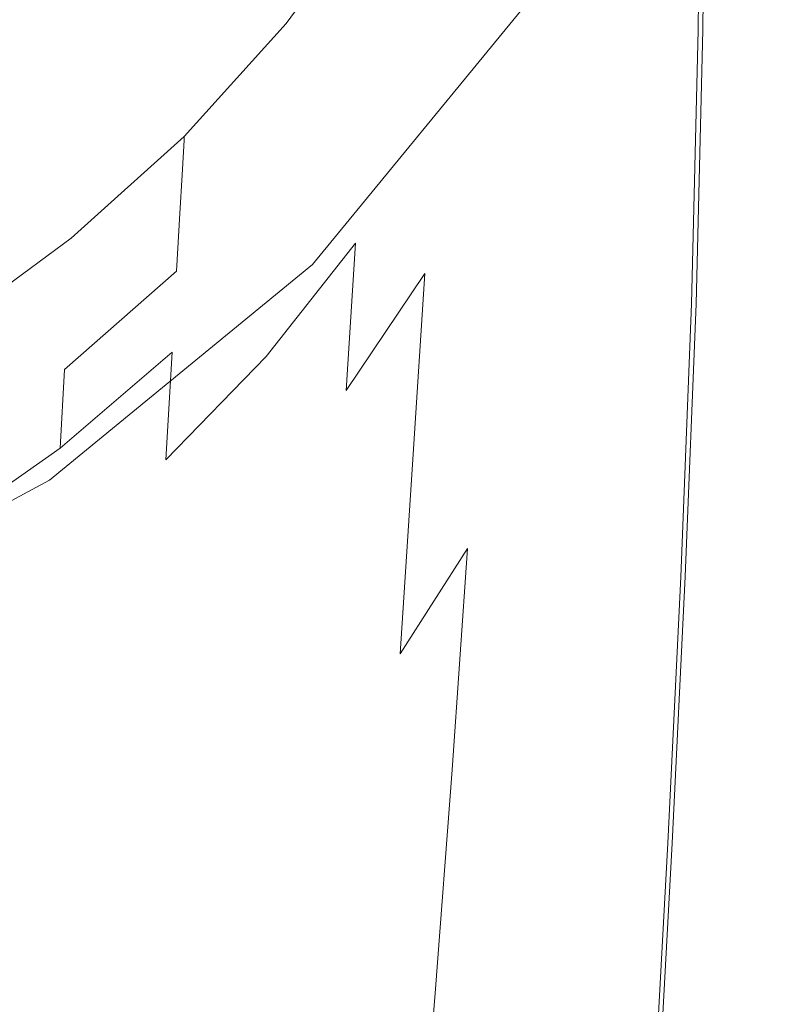
# Model space of a CAD drawing. Extents: x -175 to 325, y -195 to 25.
# Drawn here: x -137 to -125, y -28 to -14 of the extents above; entities that cross this region are included whole.
import ezdxf

# ---------------------------------------------------------------- set-up
doc = ezdxf.new("R2010")
doc.units = 0
doc.header["$LTSCALE"] = 500
doc.header["$MEASUREMENT"] = 0
doc.layers.add('FERRO_CHROM', color=7, linetype='Continuous')
doc.layers.add('FERRO_KOLOR', color=7, linetype='Continuous')

msp = doc.modelspace()

# ---------------------------------------------------------------- linework, layer by layer
at = {"layer": 'FERRO_CHROM', "lineweight": 0}
for points, invisible_edges in [([(-145.123, -24.52), (-154.877, 24.52), (-125.48, 4.877), (-145.123, -24.52)], 15), ([(-140.433, 23.097, 5), (-159.567, -23.097, 5), (-126.903, -9.567, 5), (-140.433, 23.097, 5)], 15), ([(-145.123, -24.52), (-125.48, 4.877), (-129.213, -13.889), (-145.123, -24.52)], 15), ([(-126.903, -9.567, 5), (-159.567, -23.097, 5), (-140.433, -23.097, 5), (-126.903, -9.567, 5)], 15), ([(-126.903, -9.567, 5), (-140.433, -23.097, 5), (-132.322, -17.678, 5), (-126.903, -9.567, 5)], 15), ([(-126.903, -9.567, 5), (-132.322, -17.678, 5), (-129.213, -13.889, 5), (-126.903, -9.567, 5)], 15), ([(-127.272, -14.328, 124.893), (-127.188, -10.475, 124.893), (-127.361, -10.543, 124.902), (-127.484, -14.364, 124.902)], 15), ([(-127.097, -14.322, 124.876), (-127.046, -10.458, 124.876), (-127.188, -10.475, 124.893), (-127.272, -14.328, 124.893)], 15), ([(-127.097, -14.322, 124.876), (-126.958, -14.314, 124.847), (-126.926, -10.443, 124.847), (-127.046, -10.458, 124.876)], 15), ([(-126.958, -14.314, 124.847), (-126.848, -14.307, 124.804), (-126.827, -10.431, 124.804), (-126.926, -10.443, 124.847)], 15), ([(-126.848, -14.307, 124.804), (-126.763, -14.3, 124.743), (-126.745, -10.42, 124.743), (-126.827, -10.431, 124.804)], 13), ([(-126.763, -14.3, 124.743), (-126.697, -14.294, 124.661), (-126.68, -10.412, 124.662), (-126.745, -10.42, 124.743)], 13), ([(-127.484, -14.364, 124.902), (-127.361, -10.543, 124.902), (-127.575, -10.711, 124.905), (-127.739, -14.459, 124.905)], 15), ([(-127.739, -14.459, 124.905), (-127.575, -10.711, 124.905), (-127.842, -11.086, 124.905), (-128.039, -14.643, 124.905)], 15), ([(-128.389, -14.945, 124.905), (-128.039, -14.643, 124.905), (-127.842, -11.086, 124.905), (-128.175, -11.778, 124.905)], 15), ([(-130.123, -13.181, 124.905), (-130.249, -11.616, 124.905), (-131.429, -13.282, 124.905), (-131.283, -14.733, 124.905)], 15), ([(-130.069, -14.925, 124.905), (-129.238, -13.724, 124.905), (-129.246, -11.684, 124.905), (-130.123, -13.181, 124.905)], 15), ([(-128.826, -15.357, 124.905), (-128.389, -14.945, 124.905), (-128.175, -11.778, 124.905), (-128.624, -12.69, 124.905)], 15), ([(-133.676, -12.032, 124.905), (-135.528, -13.429, 124.905), (-135.22, -14.234, 124.905), (-133.337, -12.819, 124.905)], 15), ([(-131.59, -12.136, 124.905), (-133.11, -13.736, 124.905), (-132.941, -14.857, 124.905), (-131.429, -13.282, 124.905)], 15), ([(-135.977, -12.671, 124.905), (-138.154, -13.809, 124.905), (-137.776, -14.596, 124.905), (-135.528, -13.429, 124.905)], 15), ([(-129.392, -15.869, 124.905), (-128.826, -15.357, 124.905), (-128.624, -12.69, 124.905), (-129.238, -13.724, 124.905)], 15), ([(-133.337, -12.819, 124.905), (-135.22, -14.234, 124.905), (-135.003, -15.16, 124.905), (-133.11, -13.736, 124.905)], 15), ([(-130.069, -14.925, 124.905), (-130.123, -13.181, 124.905), (-131.283, -14.733, 124.905), (-131.166, -16.337, 124.905)], 15), ([(-131.283, -14.733, 124.905), (-131.429, -13.282, 124.905), (-132.941, -14.857, 124.905), (-132.779, -16.258, 124.905)], 15), ([(-135.528, -13.429, 124.905), (-137.776, -14.596, 124.905), (-137.509, -15.421, 124.905), (-135.22, -14.234, 124.905)], 15), ([(-133.11, -13.736, 124.905), (-135.003, -15.16, 124.905), (-134.834, -16.282, 124.905), (-132.941, -14.857, 124.905)], 15), ([(-130.131, -16.668, 124.905), (-129.392, -15.869, 124.905), (-129.238, -13.724, 124.905), (-130.069, -14.925, 124.905)], 15), ([(-145.123, -24.52), (-129.213, -13.889), (-136.111, -20.787), (-145.123, -24.52)], 15), ([(-136.111, -20.787), (-129.213, -13.889), (-132.322, -17.678), (-136.111, -20.787)], 15), ([(-129.213, -13.889), (-129.213, -13.889, 5), (-132.322, -17.678, 5), (-132.322, -17.678)], 1), ([(-135.22, -14.234, 124.905), (-137.509, -15.421, 124.905), (-137.314, -16.363, 124.905), (-135.003, -15.16, 124.905)], 15), ([(-127.482, -18.248, 124.893), (-127.272, -14.328, 124.893), (-127.484, -14.364, 124.902), (-127.762, -18.239, 124.902)], 15), ([(-127.252, -18.252, 124.876), (-127.097, -14.322, 124.876), (-127.272, -14.328, 124.893), (-127.482, -18.248, 124.893)], 15), ([(-127.252, -18.252, 124.876), (-127.079, -18.252, 124.847), (-126.958, -14.314, 124.847), (-127.097, -14.322, 124.876)], 15), ([(-127.079, -18.252, 124.847), (-126.952, -18.249, 124.803), (-126.848, -14.307, 124.804), (-126.958, -14.314, 124.847)], 15), ([(-126.952, -18.249, 124.803), (-126.861, -18.246, 124.743), (-126.763, -14.3, 124.743), (-126.848, -14.307, 124.804)], 13), ([(-126.861, -18.246, 124.743), (-126.795, -18.242, 124.661), (-126.697, -14.294, 124.661), (-126.763, -14.3, 124.743)], 13), ([(-128.085, -18.222, 124.905), (-127.739, -14.459, 124.905), (-128.039, -14.643, 124.905), (-128.445, -18.194, 124.905)], 15), ([(-127.762, -18.239, 124.902), (-127.484, -14.364, 124.902), (-127.739, -14.459, 124.905), (-128.085, -18.222, 124.905)], 15), ([(-131.166, -16.337, 124.905), (-131.283, -14.733, 124.905), (-132.779, -16.258, 124.905), (-132.607, -17.826, 124.905)], 15), ([(-128.835, -18.155, 124.905), (-128.445, -18.194, 124.905), (-128.039, -14.643, 124.905), (-128.389, -14.945, 124.905)], 15), ([(-132.779, -16.258, 124.905), (-132.941, -14.857, 124.905), (-134.834, -16.282, 124.905), (-134.663, -17.675, 124.905)], 15), ([(-130.131, -16.668, 124.905), (-130.069, -14.925, 124.905), (-131.166, -16.337, 124.905), (-131.092, -17.942, 124.905)], 15), ([(-129.278, -18.108, 124.905), (-128.835, -18.155, 124.905), (-128.389, -14.945, 124.905), (-128.826, -15.357, 124.905)], 15), ([(-135.003, -15.16, 124.905), (-137.314, -16.363, 124.905), (-137.154, -17.497, 124.905), (-134.834, -16.282, 124.905)], 15), ([(-129.796, -18.056, 124.905), (-129.278, -18.108, 124.905), (-128.826, -15.357, 124.905), (-129.392, -15.869, 124.905)], 15), ([(-130.266, -18.014, 124.905), (-129.796, -18.056, 124.905), (-129.392, -15.869, 124.905), (-130.131, -16.668, 124.905)], 15), ([(-134.663, -17.675, 124.905), (-134.834, -16.282, 124.905), (-137.154, -17.497, 124.905), (-136.989, -18.901, 124.905)], 15), ([(-132.607, -17.826, 124.905), (-132.779, -16.258, 124.905), (-134.663, -17.675, 124.905), (-134.467, -19.255, 124.905)], 15), ([(-131.092, -17.942, 124.905), (-131.166, -16.337, 124.905), (-132.607, -17.826, 124.905), (-132.41, -19.447, 124.905)], 15), ([(-130.266, -18.014, 124.905), (-130.131, -16.668, 124.905), (-131.092, -17.942, 124.905), (-130.928, -19.315, 124.905)], 15), ([(-132.322, -17.678, 5), (-140.433, -23.097, 5), (-136.111, -20.787, 5), (-132.322, -17.678, 5)], 15), ([(-134.467, -19.255, 124.905), (-134.663, -17.675, 124.905), (-136.989, -18.901, 124.905), (-136.796, -20.514, 124.905)], 15), ([(-132.322, -17.678), (-132.322, -17.678, 5), (-136.111, -20.787, 5), (-136.111, -20.787)], 5), ([(-132.41, -19.447, 124.905), (-132.607, -17.826, 124.905), (-134.467, -19.255, 124.905), (-134.22, -20.94, 124.905)], 15), ([(-130.928, -19.315, 124.905), (-131.092, -17.942, 124.905), (-132.41, -19.447, 124.905), (-132.135, -20.99, 124.905)], 15), ([(-130.266, -18.014, 124.905), (-130.928, -19.315, 124.905), (-130.541, -20.224, 124.905), (-129.796, -18.056, 124.905)], 15), ([(-129.796, -18.056, 124.905), (-130.541, -20.224, 124.905), (-130.047, -20.845, 124.905), (-129.278, -18.108, 124.905)], 15), ([(-129.278, -18.108, 124.905), (-130.047, -20.845, 124.905), (-129.566, -21.354, 124.905), (-128.835, -18.155, 124.905)], 15), ([(-128.835, -18.155, 124.905), (-129.566, -21.354, 124.905), (-129.094, -21.737, 124.905), (-128.445, -18.194, 124.905)], 15), ([(-128.085, -18.222, 124.905), (-128.445, -18.194, 124.905), (-129.094, -21.737, 124.905), (-128.631, -21.976, 124.905)], 15), ([(-127.762, -18.239, 124.902), (-128.085, -18.222, 124.905), (-128.631, -21.976, 124.905), (-128.195, -22.105, 124.902)], 15), ([(-127.482, -18.248, 124.893), (-127.762, -18.239, 124.902), (-128.195, -22.105, 124.902), (-127.809, -22.158, 124.893)], 15), ([(-127.252, -18.252, 124.876), (-127.482, -18.248, 124.893), (-127.809, -22.158, 124.893), (-127.493, -22.171, 124.876)], 15), ([(-127.252, -18.252, 124.876), (-127.493, -22.171, 124.876), (-127.268, -22.178, 124.847), (-127.079, -18.252, 124.847)], 15), ([(-127.079, -18.252, 124.847), (-127.268, -22.178, 124.847), (-127.116, -22.18, 124.803), (-126.952, -18.249, 124.803)], 15), ([(-126.952, -18.249, 124.803), (-127.116, -22.18, 124.803), (-127.016, -22.179, 124.742), (-126.861, -18.246, 124.743)], 11), ([(-126.861, -18.246, 124.743), (-127.016, -22.179, 124.742), (-126.95, -22.176, 124.661), (-126.795, -18.242, 124.661)], 11), ([(-134.22, -20.94, 124.905), (-134.467, -19.255, 124.905), (-136.796, -20.514, 124.905), (-136.552, -22.272, 124.905)], 15), ([(-132.135, -20.99, 124.905), (-132.41, -19.447, 124.905), (-134.22, -20.94, 124.905), (-133.897, -22.647, 124.905)], 15), ([(-130.928, -19.315, 124.905), (-132.135, -20.99, 124.905), (-131.731, -22.32, 124.905), (-130.541, -20.224, 124.905)], 15), ([(-130.541, -20.224, 124.905), (-131.731, -22.32, 124.905), (-131.232, -23.475, 124.905), (-130.047, -20.845, 124.905)], 15), ([(-145.123, -24.52), (-136.111, -20.787), (-140.433, -23.097), (-145.123, -24.52)], 15), ([(-136.111, -20.787), (-136.111, -20.787, 5), (-140.433, -23.097, 5), (-140.433, -23.097)], 5), ([(-130.047, -20.845, 124.905), (-131.232, -23.475, 124.905), (-130.675, -24.494, 124.905), (-129.566, -21.354, 124.905)], 15), ([(-133.897, -22.647, 124.905), (-134.22, -20.94, 124.905), (-136.552, -22.272, 124.905), (-136.23, -24.115, 124.905)], 15), ([(-132.135, -20.99, 124.905), (-133.897, -22.647, 124.905), (-133.471, -24.292, 124.905), (-131.731, -22.32, 124.905)], 15), ([(-129.566, -21.354, 124.905), (-130.675, -24.494, 124.905), (-130.062, -25.271, 124.905), (-129.094, -21.737, 124.905)], 15), ([(-128.631, -21.976, 124.905), (-129.094, -21.737, 124.905), (-130.062, -25.271, 124.905), (-129.391, -25.701, 124.905)], 15), ([(-128.195, -22.105, 124.902), (-128.631, -21.976, 124.905), (-129.391, -25.701, 124.905), (-128.746, -25.9, 124.902)], 15), ([(-127.809, -22.158, 124.893), (-128.195, -22.105, 124.902), (-128.746, -25.9, 124.902), (-128.206, -25.983, 124.893)], 15), ([(-139.156, -25.221, 124.905), (-136.23, -24.115, 124.905), (-136.552, -22.272, 124.905), (-139.433, -23.294, 124.905)], 15), ([(-127.493, -22.171, 124.876), (-127.809, -22.158, 124.893), (-128.206, -25.983, 124.893), (-127.786, -26.004, 124.876)], 15), ([(-127.493, -22.171, 124.876), (-127.786, -26.004, 124.876), (-127.499, -26.016, 124.847), (-127.268, -22.178, 124.847)], 15), ([(-127.268, -22.178, 124.847), (-127.499, -26.016, 124.847), (-127.314, -26.021, 124.803), (-127.116, -22.18, 124.803)], 15), ([(-127.116, -22.18, 124.803), (-127.314, -26.021, 124.803), (-127.204, -26.022, 124.742), (-127.016, -22.179, 124.742)], 11), ([(-127.016, -22.179, 124.742), (-127.204, -26.022, 124.742), (-127.139, -26.021, 124.661), (-126.95, -22.176, 124.661)], 11), ([(-131.731, -22.32, 124.905), (-133.471, -24.292, 124.905), (-132.93, -25.908, 124.905), (-131.232, -23.475, 124.905)], 15), ([(-133.897, -22.647, 124.905), (-136.23, -24.115, 124.905), (-135.809, -25.98, 124.905), (-133.471, -24.292, 124.905)], 15), ([(-131.232, -23.475, 124.905), (-132.93, -25.908, 124.905), (-132.258, -27.524, 124.905), (-130.675, -24.494, 124.905)], 15), ([(-139.156, -25.221, 124.905), (-138.792, -27.221, 124.905), (-135.809, -25.98, 124.905), (-136.23, -24.115, 124.905)], 15), ([(-133.471, -24.292, 124.905), (-135.809, -25.98, 124.905), (-135.261, -27.93, 124.905), (-132.93, -25.908, 124.905)], 15), ([(-130.675, -24.494, 124.905), (-132.258, -27.524, 124.905), (-131.422, -28.796, 124.905), (-130.062, -25.271, 124.905)], 15), ([(-129.391, -25.701, 124.905), (-130.062, -25.271, 124.905), (-131.422, -28.796, 124.905), (-130.383, -29.378, 124.905)], 15), ([(-128.746, -25.9, 124.902), (-129.391, -25.701, 124.905), (-130.383, -29.378, 124.905), (-129.374, -29.564, 124.902)], 15), ([(-132.93, -25.908, 124.905), (-135.261, -27.93, 124.905), (-134.559, -30.027, 124.905), (-132.258, -27.524, 124.905)], 15), ([(-128.206, -25.983, 124.893), (-128.746, -25.9, 124.902), (-129.374, -29.564, 124.902), (-128.625, -29.646, 124.893)], 15), ([(-138.792, -27.221, 124.905), (-138.346, -29.33, 124.905), (-135.261, -27.93, 124.905), (-135.809, -25.98, 124.905)], 15), ([(-127.786, -26.004, 124.876), (-128.206, -25.983, 124.893), (-128.625, -29.646, 124.893), (-128.095, -29.672, 124.876)], 15), ([(-127.786, -26.004, 124.876), (-128.095, -29.672, 124.876), (-127.741, -29.687, 124.847), (-127.499, -26.016, 124.847)], 15), ([(-127.499, -26.016, 124.847), (-127.741, -29.687, 124.847), (-127.523, -29.695, 124.803), (-127.314, -26.021, 124.803)], 15), ([(-127.314, -26.021, 124.803), (-127.523, -29.695, 124.803), (-127.403, -29.697, 124.742), (-127.204, -26.022, 124.742)], 11), ([(-127.204, -26.022, 124.742), (-127.403, -29.697, 124.742), (-127.338, -29.697, 124.66), (-127.139, -26.021, 124.661)], 11), ([(-132.258, -27.524, 124.905), (-134.559, -30.027, 124.905), (-133.53, -32.608, 124.905), (-131.422, -28.796, 124.905)], 15), ([(-138.346, -29.33, 124.905), (-137.821, -31.585, 124.905), (-134.559, -30.027, 124.905), (-135.261, -27.93, 124.905)], 15)]:
    msp.add_3dface(points, dxfattribs=dict(at, invisible_edges=invisible_edges))
at = {"layer": 'FERRO_KOLOR', "lineweight": 0}
for points, invisible_edges in [([(-128.342, -15.285, 108.001), (-128.182, -12.098, 107.211), (-127.624, -10.044, 108.233), (-127.768, -13.669, 108.998)], 15), ([(-126.646, -14.29, 124.557), (-126.63, -10.405, 124.557), (-126.68, -10.412, 124.662), (-126.697, -14.294, 124.661)], 11), ([(-126.668, -14.471, 116.371), (-126.612, -10.553, 116.314), (-126.565, -10.457, 117.781), (-126.605, -14.357, 117.803)], 15), ([(-126.608, -14.286, 124.408), (-126.592, -10.401, 124.408), (-126.63, -10.405, 124.557), (-126.646, -14.29, 124.557)], 15), ([(-126.582, -14.284, 124.194), (-126.565, -10.397, 124.194), (-126.592, -10.401, 124.408), (-126.608, -14.286, 124.408)], 15), ([(-126.605, -14.357, 117.803), (-126.565, -10.457, 117.781), (-126.541, -10.408, 119.137), (-126.572, -14.299, 119.141)], 15), ([(-126.564, -14.282, 123.893), (-126.547, -10.395, 123.894), (-126.565, -10.397, 124.194), (-126.582, -14.284, 124.194)], 15), ([(-126.572, -14.299, 119.141), (-126.541, -10.408, 119.137), (-126.532, -10.392, 120.353), (-126.558, -14.28, 120.351)], 15), ([(-126.564, -14.282, 123.893), (-126.555, -14.281, 123.485), (-126.537, -10.393, 123.485), (-126.547, -10.395, 123.894)], 15), ([(-126.558, -14.28, 120.351), (-126.532, -10.392, 120.353), (-126.531, -10.392, 121.403), (-126.555, -14.28, 121.402)], 15), ([(-126.552, -14.28, 122.26), (-126.555, -14.28, 121.402), (-126.531, -10.392, 121.403), (-126.531, -10.392, 122.261)], 15), ([(-126.555, -14.281, 123.485), (-126.551, -14.28, 122.947), (-126.532, -10.393, 122.948), (-126.537, -10.393, 123.485)], 15), ([(-126.551, -14.28, 122.947), (-126.552, -14.28, 122.26), (-126.531, -10.392, 122.261), (-126.532, -10.393, 122.948)], 15), ([(-126.668, -14.471, 116.371), (-126.77, -14.662, 114.877), (-126.69, -10.713, 114.76), (-126.612, -10.553, 116.314)], 15), ([(-126.77, -14.662, 114.877), (-126.93, -14.989, 113.382), (-126.82, -11.007, 113.176), (-126.69, -10.713, 114.76)], 15), ([(-126.93, -14.989, 113.382), (-127.169, -15.515, 111.947), (-127.023, -11.505, 111.618), (-126.82, -11.007, 113.176)], 15), ([(-127.169, -15.515, 111.947), (-127.508, -16.3, 110.634), (-127.329, -12.346, 110.191), (-127.023, -11.505, 111.618)], 15), ([(-130.345, -11.727, 98.991), (-130.395, -12.622, 101.137), (-131.527, -14.483, 100.77), (-131.474, -13.603, 98.685)], 15), ([(-129.722, -16.002, 105.691), (-129.588, -13.685, 104.654), (-128.755, -11.643, 105.297), (-128.881, -14.092, 106.378)], 15), ([(-129.493, -11.919, 103.3), (-129.588, -13.685, 104.654), (-130.57, -15.595, 104.106), (-130.468, -13.889, 102.813)], 15), ([(-129.049, -17.004, 107.163), (-128.881, -14.092, 106.378), (-128.182, -12.098, 107.211), (-128.342, -15.285, 108.001)], 15), ([(-127.965, -17.404, 109.503), (-127.768, -13.669, 108.998), (-127.329, -12.346, 110.191), (-127.508, -16.3, 110.634)], 15), ([(-131.417, -12.667, 92.743), (-132.716, -14.43, 92.555), (-132.706, -14.259, 88.552), (-131.407, -12.492, 88.697)], 15), ([(-131.407, -12.492, 88.697), (-132.706, -14.259, 88.552), (-132.702, -14.202, 83.701), (-131.403, -12.433, 83.809)], 15), ([(-131.403, -12.433, 83.809), (-132.702, -14.202, 83.701), (-132.702, -14.202, 77.906), (-131.403, -12.433, 77.981)], 15), ([(-131.403, -12.433, 45.626), (-131.403, -12.433, 54.813), (-132.702, -14.202, 54.795), (-132.702, -14.202, 45.617)], 15), ([(-131.403, -12.433, 54.813), (-131.403, -12.433, 63.354), (-132.702, -14.202, 63.323), (-132.702, -14.202, 54.795)], 15), ([(-131.403, -12.433, 63.354), (-131.403, -12.433, 71.12), (-132.702, -14.202, 71.07), (-132.702, -14.202, 63.323)], 15), ([(-131.403, -12.433, 71.12), (-131.403, -12.433, 77.981), (-132.702, -14.202, 77.906), (-132.702, -14.202, 71.07)], 15), ([(-131.403, -12.433, 45.626), (-132.702, -14.202, 45.617), (-132.702, -14.202, 35.918), (-131.403, -12.433, 35.922)], 15), ([(-131.403, -12.433, 35.922), (-132.702, -14.202, 35.918), (-132.702, -14.202, 25.829), (-131.403, -12.433, 25.83)], 15), ([(-131.403, -12.433, 25.83), (-132.702, -14.202, 25.829), (-132.702, -14.202, 15.48), (-131.403, -12.433, 15.48)], 15), ([(-131.403, -12.433, 15.48), (-132.702, -14.202, 15.48), (-132.702, -14.202, 5), (-131.403, -12.433, 5)], 11), ([(-130.395, -12.622, 101.137), (-130.468, -13.889, 102.813), (-131.603, -15.718, 102.389), (-131.527, -14.483, 100.77)], 15), ([(-131.438, -13.018, 96.04), (-132.737, -14.773, 95.806), (-132.716, -14.43, 92.555), (-131.417, -12.667, 92.743)], 15), ([(-131.438, -13.018, 96.04), (-131.474, -13.603, 98.685), (-132.771, -15.345, 98.403), (-132.737, -14.773, 95.806)], 15), ([(-131.474, -13.603, 98.685), (-131.527, -14.483, 100.77), (-132.823, -16.202, 100.441), (-132.771, -15.345, 98.403)], 15), ([(-129.722, -16.002, 105.691), (-130.706, -17.806, 105.106), (-130.57, -15.595, 104.106), (-129.588, -13.685, 104.654)], 15), ([(-128.545, -18.742, 108.534), (-128.342, -15.285, 108.001), (-127.768, -13.669, 108.998), (-127.965, -17.404, 109.503)], 15), ([(-130.468, -13.889, 102.813), (-130.57, -15.595, 104.106), (-131.704, -17.368, 103.637), (-131.603, -15.718, 102.389)], 15), ([(-129.891, -18.741, 106.457), (-129.722, -16.002, 105.691), (-128.881, -14.092, 106.378), (-129.049, -17.004, 107.163)], 15), ([(-132.716, -14.43, 92.555), (-134.183, -16.052, 92.376), (-134.173, -15.885, 88.413), (-132.706, -14.259, 88.552)], 13), ([(-132.706, -14.259, 88.552), (-134.173, -15.885, 88.413), (-134.17, -15.83, 83.598), (-132.702, -14.202, 83.701)], 13), ([(-132.702, -14.202, 83.701), (-134.17, -15.83, 83.598), (-134.17, -15.83, 77.834), (-132.702, -14.202, 77.906)], 13), ([(-132.702, -14.202, 45.617), (-132.702, -14.202, 54.795), (-134.17, -15.83, 54.778), (-134.17, -15.83, 45.608)], 15), ([(-132.702, -14.202, 54.795), (-132.702, -14.202, 63.323), (-134.17, -15.83, 63.293), (-134.17, -15.83, 54.778)], 15), ([(-132.702, -14.202, 63.323), (-132.702, -14.202, 71.07), (-134.17, -15.83, 71.022), (-134.17, -15.83, 63.293)], 15), ([(-132.702, -14.202, 71.07), (-132.702, -14.202, 77.906), (-134.17, -15.83, 77.834), (-134.17, -15.83, 71.022)], 15), ([(-132.702, -14.202, 45.617), (-134.17, -15.83, 45.608), (-134.17, -15.83, 35.915), (-132.702, -14.202, 35.918)], 15), ([(-132.702, -14.202, 35.918), (-134.17, -15.83, 35.915), (-134.17, -15.83, 25.828), (-132.702, -14.202, 25.829)], 15), ([(-132.702, -14.202, 25.829), (-134.17, -15.83, 25.828), (-134.17, -15.83, 15.48), (-132.702, -14.202, 15.48)], 15), ([(-132.702, -14.202, 15.48), (-134.17, -15.83, 15.48), (-134.17, -15.83, 5), (-132.702, -14.202, 5)], 11), ([(-126.744, -18.238, 124.557), (-126.646, -14.29, 124.557), (-126.697, -14.294, 124.661), (-126.795, -18.242, 124.661)], 11), ([(-126.707, -18.236, 124.408), (-126.608, -14.286, 124.408), (-126.646, -14.29, 124.557), (-126.744, -18.238, 124.557)], 15), ([(-126.742, -18.316, 117.818), (-126.605, -14.357, 117.803), (-126.572, -14.299, 119.141), (-126.697, -18.253, 119.142)], 15), ([(-126.681, -18.234, 124.194), (-126.582, -14.284, 124.194), (-126.608, -14.286, 124.408), (-126.707, -18.236, 124.408)], 15), ([(-126.697, -18.253, 119.142), (-126.572, -14.299, 119.141), (-126.558, -14.28, 120.351), (-126.676, -18.232, 120.348)], 15), ([(-126.665, -18.233, 123.893), (-126.564, -14.282, 123.893), (-126.582, -14.284, 124.194), (-126.681, -18.234, 124.194)], 15), ([(-126.676, -18.232, 120.348), (-126.558, -14.28, 120.351), (-126.555, -14.28, 121.402), (-126.667, -18.232, 121.399)], 15), ([(-126.66, -18.232, 122.258), (-126.667, -18.232, 121.399), (-126.555, -14.28, 121.402), (-126.552, -14.28, 122.26)], 15), ([(-126.665, -18.233, 123.893), (-126.657, -18.233, 123.484), (-126.555, -14.281, 123.485), (-126.564, -14.282, 123.893)], 15), ([(-126.656, -18.232, 122.946), (-126.66, -18.232, 122.258), (-126.552, -14.28, 122.26), (-126.551, -14.28, 122.947)], 15), ([(-126.657, -18.233, 123.484), (-126.656, -18.232, 122.946), (-126.551, -14.28, 122.947), (-126.555, -14.281, 123.485)], 15), ([(-132.737, -14.773, 95.806), (-134.202, -16.385, 95.587), (-134.183, -16.052, 92.376), (-132.716, -14.43, 92.555)], 13), ([(-126.82, -18.442, 116.416), (-126.944, -18.651, 114.972), (-126.77, -14.662, 114.877), (-126.668, -14.471, 116.371)], 15), ([(-126.82, -18.442, 116.416), (-126.668, -14.471, 116.371), (-126.605, -14.357, 117.803), (-126.742, -18.316, 117.818)], 15), ([(-131.527, -14.483, 100.77), (-131.603, -15.718, 102.389), (-132.895, -17.403, 102.016), (-132.823, -16.202, 100.441)], 15), ([(-126.944, -18.651, 114.972), (-127.128, -18.986, 113.538), (-126.93, -14.989, 113.382), (-126.77, -14.662, 114.877)], 15), ([(-132.737, -14.773, 95.806), (-132.771, -15.345, 98.403), (-134.233, -16.94, 98.142), (-134.202, -16.385, 95.587)], 11), ([(-127.128, -18.986, 113.538), (-127.389, -19.489, 112.166), (-127.169, -15.515, 111.947), (-126.93, -14.989, 113.382)], 15), ([(-129.252, -20.227, 107.706), (-129.049, -17.004, 107.163), (-128.342, -15.285, 108.001), (-128.545, -18.742, 108.534)], 15), ([(-132.771, -15.345, 98.403), (-132.823, -16.202, 100.441), (-134.281, -17.773, 100.14), (-134.233, -16.94, 98.142)], 11), ([(-130.706, -17.806, 105.106), (-131.836, -19.495, 104.605), (-131.704, -17.368, 103.637), (-130.57, -15.595, 104.106)], 13), ([(-127.389, -19.489, 112.166), (-127.744, -20.201, 110.908), (-127.508, -16.3, 110.634), (-127.169, -15.515, 111.947)], 15), ([(-131.603, -15.718, 102.389), (-131.704, -17.368, 103.637), (-132.992, -19.003, 103.227), (-132.895, -17.403, 102.016)], 13), ([(-135.81, -17.514, 92.21), (-135.801, -17.352, 88.283), (-134.173, -15.885, 88.413), (-134.183, -16.052, 92.376)], 15), ([(-135.801, -17.352, 88.283), (-135.798, -17.298, 83.502), (-134.17, -15.83, 83.598), (-134.173, -15.885, 88.413)], 15), ([(-135.798, -17.298, 83.502), (-135.798, -17.298, 77.767), (-134.17, -15.83, 77.834), (-134.17, -15.83, 83.598)], 15), ([(-135.798, -17.298, 45.6), (-134.17, -15.83, 45.608), (-134.17, -15.83, 54.778), (-135.798, -17.298, 54.762)], 13), ([(-135.798, -17.298, 54.762), (-134.17, -15.83, 54.778), (-134.17, -15.83, 63.293), (-135.798, -17.298, 63.265)], 13), ([(-135.798, -17.298, 63.265), (-134.17, -15.83, 63.293), (-134.17, -15.83, 71.022), (-135.798, -17.298, 70.977)], 13), ([(-135.798, -17.298, 70.977), (-134.17, -15.83, 71.022), (-134.17, -15.83, 77.834), (-135.798, -17.298, 77.767)], 13), ([(-135.798, -17.298, 45.6), (-135.798, -17.298, 35.912), (-134.17, -15.83, 35.915), (-134.17, -15.83, 45.608)], 11), ([(-135.798, -17.298, 35.912), (-135.798, -17.298, 25.827), (-134.17, -15.83, 25.828), (-134.17, -15.83, 35.915)], 11), ([(-135.798, -17.298, 25.827), (-135.798, -17.298, 15.48), (-134.17, -15.83, 15.48), (-134.17, -15.83, 25.828)], 11), ([(-135.798, -17.298, 15.48), (-135.798, -17.298, 5), (-134.17, -15.83, 5), (-134.17, -15.83, 15.48)], 9), ([(-129.891, -18.741, 106.457), (-130.871, -20.41, 105.853), (-130.706, -17.806, 105.106), (-129.722, -16.002, 105.691)], 13), ([(-135.827, -17.838, 95.381), (-135.81, -17.514, 92.21), (-134.183, -16.052, 92.376), (-134.202, -16.385, 95.587)], 15), ([(-132.823, -16.202, 100.441), (-132.895, -17.403, 102.016), (-134.347, -18.94, 101.68), (-134.281, -17.773, 100.14)], 15), ([(-128.208, -21.164, 109.817), (-127.965, -17.404, 109.503), (-127.508, -16.3, 110.634), (-127.744, -20.201, 110.908)], 15), ([(-135.827, -17.838, 95.381), (-134.202, -16.385, 95.587), (-134.233, -16.94, 98.142), (-135.855, -18.379, 97.898)], 15), ([(-135.855, -18.379, 97.898), (-134.233, -16.94, 98.142), (-134.281, -17.773, 100.14), (-135.897, -19.19, 99.86)], 11), ([(-130.089, -21.771, 106.998), (-129.891, -18.741, 106.457), (-129.049, -17.004, 107.163), (-129.252, -20.227, 107.706)], 15), ([(-137.569, -18.649, 88.165), (-137.567, -18.597, 83.414), (-135.798, -17.298, 83.502), (-135.801, -17.352, 88.283)], 15), ([(-137.567, -18.597, 83.414), (-137.567, -18.597, 77.705), (-135.798, -17.298, 77.767), (-135.798, -17.298, 83.502)], 15), ([(-137.567, -18.597, 45.593), (-135.798, -17.298, 45.6), (-135.798, -17.298, 54.762), (-137.567, -18.597, 54.747)], 15), ([(-137.567, -18.597, 54.747), (-135.798, -17.298, 54.762), (-135.798, -17.298, 63.265), (-137.567, -18.597, 63.239)], 15), ([(-137.567, -18.597, 63.239), (-135.798, -17.298, 63.265), (-135.798, -17.298, 70.977), (-137.567, -18.597, 70.936)], 15), ([(-137.567, -18.597, 70.936), (-135.798, -17.298, 70.977), (-135.798, -17.298, 77.767), (-137.567, -18.597, 77.705)], 15), ([(-137.567, -18.597, 45.593), (-137.567, -18.597, 35.909), (-135.798, -17.298, 35.912), (-135.798, -17.298, 45.6)], 15), ([(-137.567, -18.597, 35.909), (-137.567, -18.597, 25.827), (-135.798, -17.298, 25.827), (-135.798, -17.298, 35.912)], 15), ([(-137.567, -18.597, 25.827), (-137.567, -18.597, 15.48), (-135.798, -17.298, 15.48), (-135.798, -17.298, 25.827)], 15), ([(-137.567, -18.597, 15.48), (-137.567, -18.597, 5), (-135.798, -17.298, 5), (-135.798, -17.298, 15.48)], 13), ([(-137.577, -18.808, 92.057), (-137.569, -18.649, 88.165), (-135.801, -17.352, 88.283), (-135.81, -17.514, 92.21)], 15), ([(-132.895, -17.403, 102.016), (-132.992, -19.003, 103.227), (-134.435, -20.494, 102.859), (-134.347, -18.94, 101.68)], 9), ([(-131.836, -19.495, 104.605), (-133.116, -21.061, 104.168), (-132.992, -19.003, 103.227), (-131.704, -17.368, 103.637)], 15), ([(-128.786, -22.318, 108.874), (-128.545, -18.742, 108.534), (-127.965, -17.404, 109.503), (-128.208, -21.164, 109.817)], 15), ([(-137.591, -19.124, 95.194), (-137.577, -18.808, 92.057), (-135.81, -17.514, 92.21), (-135.827, -17.838, 95.381)], 15), ([(-137.591, -19.124, 95.194), (-135.827, -17.838, 95.381), (-135.855, -18.379, 97.898), (-137.616, -19.652, 97.675)], 15), ([(-135.897, -19.19, 99.86), (-134.281, -17.773, 100.14), (-134.347, -18.94, 101.68), (-135.957, -20.325, 101.366)], 11), ([(-130.871, -20.41, 105.853), (-131.994, -21.993, 105.333), (-131.836, -19.495, 104.605), (-130.706, -17.806, 105.106)], 11), ([(-126.742, -18.316, 117.818), (-126.697, -18.253, 119.142), (-126.898, -22.192, 119.138), (-126.955, -22.255, 117.823)], 15), ([(-126.744, -18.238, 124.557), (-126.795, -18.242, 124.661), (-126.95, -22.176, 124.661), (-126.9, -22.175, 124.556)], 13), ([(-126.707, -18.236, 124.408), (-126.744, -18.238, 124.557), (-126.9, -22.175, 124.556), (-126.863, -22.173, 124.407)], 15), ([(-126.697, -18.253, 119.142), (-126.676, -18.232, 120.348), (-126.866, -22.171, 120.342), (-126.898, -22.192, 119.138)], 15), ([(-126.676, -18.232, 120.348), (-126.667, -18.232, 121.399), (-126.848, -22.171, 121.395), (-126.866, -22.171, 120.342)], 15), ([(-126.681, -18.234, 124.194), (-126.707, -18.236, 124.408), (-126.863, -22.173, 124.407), (-126.839, -22.172, 124.193)], 15), ([(-126.66, -18.232, 122.258), (-126.834, -22.171, 122.255), (-126.848, -22.171, 121.395), (-126.667, -18.232, 121.399)], 15), ([(-126.665, -18.233, 123.893), (-126.681, -18.234, 124.194), (-126.839, -22.172, 124.193), (-126.825, -22.172, 123.891)], 15), ([(-126.656, -18.232, 122.946), (-126.824, -22.171, 122.944), (-126.834, -22.171, 122.255), (-126.66, -18.232, 122.258)], 15), ([(-126.665, -18.233, 123.893), (-126.825, -22.172, 123.891), (-126.821, -22.171, 123.482), (-126.657, -18.233, 123.484)], 15), ([(-126.657, -18.233, 123.484), (-126.821, -22.171, 123.482), (-126.824, -22.171, 122.944), (-126.656, -18.232, 122.946)], 15), ([(-137.616, -19.652, 97.675), (-135.855, -18.379, 97.898), (-135.897, -19.19, 99.86), (-137.653, -20.444, 99.603)], 15), ([(-126.82, -18.442, 116.416), (-127.048, -22.381, 116.437), (-127.189, -22.591, 115.023), (-126.944, -18.651, 114.972)], 15), ([(-126.82, -18.442, 116.416), (-126.742, -18.316, 117.818), (-126.955, -22.255, 117.823), (-127.048, -22.381, 116.437)], 15), ([(-126.944, -18.651, 114.972), (-127.189, -22.591, 115.023), (-127.39, -22.915, 113.626), (-127.128, -18.986, 113.538)], 15), ([(-130.089, -21.771, 106.998), (-131.061, -23.29, 106.388), (-130.871, -20.41, 105.853), (-129.891, -18.741, 106.457)], 13), ([(-129.486, -23.604, 108.06), (-129.252, -20.227, 107.706), (-128.545, -18.742, 108.534), (-128.786, -22.318, 108.874)], 15), ([(-135.957, -20.325, 101.366), (-134.347, -18.94, 101.68), (-134.435, -20.494, 102.859), (-136.036, -21.839, 102.516)], 15), ([(-133.116, -21.061, 104.168), (-134.549, -22.494, 103.777), (-134.435, -20.494, 102.859), (-132.992, -19.003, 103.227)], 15), ([(-127.128, -18.986, 113.538), (-127.39, -22.915, 113.626), (-127.665, -23.381, 112.293), (-127.389, -19.489, 112.166)], 15), ([(-137.653, -20.444, 99.603), (-135.897, -19.19, 99.86), (-135.957, -20.325, 101.366), (-137.705, -21.552, 101.078)], 9), ([(-131.994, -21.993, 105.333), (-133.263, -23.475, 104.878), (-133.116, -21.061, 104.168), (-131.836, -19.495, 104.605)], 15), ([(-127.389, -19.489, 112.166), (-127.665, -23.381, 112.293), (-128.027, -24.02, 111.07), (-127.744, -20.201, 110.908)], 15), ([(-130.312, -24.961, 107.359), (-130.089, -21.771, 106.998), (-129.252, -20.227, 107.706), (-129.486, -23.604, 108.06)], 15), ([(-128.208, -21.164, 109.817), (-127.744, -20.201, 110.908), (-128.027, -24.02, 111.07), (-128.489, -24.86, 110.005)], 15), ([(-137.705, -21.552, 101.078), (-135.957, -20.325, 101.366), (-136.036, -21.839, 102.516), (-137.775, -23.029, 102.203)], 15), ([(-131.061, -23.29, 106.388), (-132.172, -24.756, 105.859), (-131.994, -21.993, 105.333), (-130.871, -20.41, 105.853)], 15), ([(-136.138, -23.785, 103.411), (-136.036, -21.839, 102.516), (-134.435, -20.494, 102.859), (-134.549, -22.494, 103.777)], 15), ([(-133.263, -23.475, 104.878), (-134.683, -24.839, 104.469), (-134.549, -22.494, 103.777), (-133.116, -21.061, 104.168)], 15), ([(-128.786, -22.318, 108.874), (-128.208, -21.164, 109.817), (-128.489, -24.86, 110.005), (-129.059, -25.861, 109.08)], 15), ([(-137.864, -24.929, 103.077), (-137.775, -23.029, 102.203), (-136.036, -21.839, 102.516), (-136.138, -23.785, 103.411)], 15), ([(-130.312, -24.961, 107.359), (-131.27, -26.331, 106.752), (-131.061, -23.29, 106.388), (-130.089, -21.771, 106.998)], 3), ([(-132.172, -24.756, 105.859), (-133.427, -26.146, 105.393), (-133.263, -23.475, 104.878), (-131.994, -21.993, 105.333)], 15), ([(-127.048, -22.381, 116.437), (-126.955, -22.255, 117.823), (-127.227, -26.097, 117.817), (-127.336, -26.215, 116.439)], 15), ([(-126.955, -22.255, 117.823), (-126.898, -22.192, 119.138), (-127.154, -26.038, 119.129), (-127.227, -26.097, 117.817)], 15), ([(-126.898, -22.192, 119.138), (-126.866, -22.171, 120.342), (-127.107, -26.019, 120.334), (-127.154, -26.038, 119.129)], 15), ([(-126.9, -22.175, 124.556), (-126.95, -22.176, 124.661), (-127.139, -26.021, 124.661), (-127.09, -26.02, 124.556)], 13), ([(-126.866, -22.171, 120.342), (-126.848, -22.171, 121.395), (-127.077, -26.019, 121.389), (-127.107, -26.019, 120.334)], 15), ([(-126.863, -22.173, 124.407), (-126.9, -22.175, 124.556), (-127.09, -26.02, 124.556), (-127.055, -26.019, 124.406)], 15), ([(-126.834, -22.171, 122.255), (-127.051, -26.019, 122.25), (-127.077, -26.019, 121.389), (-126.848, -22.171, 121.395)], 15), ([(-126.839, -22.172, 124.193), (-126.863, -22.173, 124.407), (-127.055, -26.019, 124.406), (-127.033, -26.019, 124.191)], 15), ([(-126.824, -22.171, 122.944), (-127.033, -26.019, 122.94), (-127.051, -26.019, 122.25), (-126.834, -22.171, 122.255)], 15), ([(-126.821, -22.171, 123.482), (-127.023, -26.019, 123.48), (-127.033, -26.019, 122.94), (-126.824, -22.171, 122.944)], 15), ([(-126.825, -22.172, 123.891), (-126.839, -22.172, 124.193), (-127.033, -26.019, 124.191), (-127.023, -26.019, 123.89)], 15), ([(-126.825, -22.172, 123.891), (-127.023, -26.019, 123.89), (-127.023, -26.019, 123.48), (-126.821, -22.171, 123.482)], 15), ([(-129.486, -23.604, 108.06), (-128.786, -22.318, 108.874), (-129.059, -25.861, 109.08), (-129.745, -26.982, 108.28)], 15), ([(-127.048, -22.381, 116.437), (-127.336, -26.215, 116.439), (-127.493, -26.412, 115.04), (-127.189, -22.591, 115.023)], 15), ([(-136.258, -26.069, 104.087), (-136.138, -23.785, 103.411), (-134.549, -22.494, 103.777), (-134.683, -24.839, 104.469)], 15), ([(-127.189, -22.591, 115.023), (-127.493, -26.412, 115.04), (-127.707, -26.71, 113.662), (-127.39, -22.915, 113.626)], 15), ([(-127.39, -22.915, 113.626), (-127.707, -26.71, 113.662), (-127.99, -27.129, 112.349), (-127.665, -23.381, 112.293)], 15), ([(-131.27, -26.331, 106.752), (-132.366, -27.679, 106.221), (-132.172, -24.756, 105.859), (-131.061, -23.29, 106.388)], 15), ([(-127.665, -23.381, 112.293), (-127.99, -27.129, 112.349), (-128.353, -27.693, 111.147), (-128.027, -24.02, 111.07)], 15), ([(-133.427, -26.146, 105.393), (-134.832, -27.434, 104.972), (-134.683, -24.839, 104.469), (-133.263, -23.475, 104.878)], 15), ([(-130.312, -24.961, 107.359), (-129.486, -23.604, 108.06), (-129.745, -26.982, 108.28), (-130.554, -28.181, 107.587)], 7), ([(-137.969, -27.157, 103.737), (-137.864, -24.929, 103.077), (-136.138, -23.785, 103.411), (-136.258, -26.069, 104.087)], 15), ([(-128.489, -24.86, 110.005), (-128.027, -24.02, 111.07), (-128.353, -27.693, 111.147), (-128.806, -28.423, 110.099)], 15), ([(-136.391, -28.594, 104.578), (-136.258, -26.069, 104.087), (-134.683, -24.839, 104.469), (-134.832, -27.434, 104.972)], 15), ([(-132.366, -27.679, 106.221), (-133.605, -28.972, 105.751), (-133.427, -26.146, 105.393), (-132.172, -24.756, 105.859)], 15), ([(-130.312, -24.961, 107.359), (-130.554, -28.181, 107.587), (-131.494, -29.418, 106.985), (-131.27, -26.331, 106.752)], 15), ([(-129.059, -25.861, 109.08), (-128.489, -24.86, 110.005), (-128.806, -28.423, 110.099), (-129.36, -29.29, 109.188)], 15), ([(-129.745, -26.982, 108.28), (-129.059, -25.861, 109.08), (-129.36, -29.29, 109.188), (-130.025, -30.269, 108.4)], 15), ([(-138.084, -29.621, 104.217), (-137.969, -27.157, 103.737), (-136.258, -26.069, 104.087), (-136.391, -28.594, 104.578)], 15), ([(-127.336, -26.215, 116.439), (-127.227, -26.097, 117.817), (-127.54, -29.767, 117.803), (-127.669, -29.871, 116.427)], 15), ([(-127.227, -26.097, 117.817), (-127.154, -26.038, 119.129), (-127.447, -29.715, 119.116), (-127.54, -29.767, 117.803)], 15), ([(-127.154, -26.038, 119.129), (-127.107, -26.019, 120.334), (-127.38, -29.697, 120.323), (-127.447, -29.715, 119.116)], 15), ([(-127.107, -26.019, 120.334), (-127.077, -26.019, 121.389), (-127.331, -29.697, 121.38), (-127.38, -29.697, 120.323)], 15), ([(-127.09, -26.02, 124.556), (-127.139, -26.021, 124.661), (-127.338, -29.697, 124.66), (-127.29, -29.697, 124.555)], 13), ([(-127.051, -26.019, 122.25), (-127.291, -29.697, 122.244), (-127.331, -29.697, 121.38), (-127.077, -26.019, 121.389)], 15), ([(-127.033, -26.019, 122.94), (-127.261, -29.697, 122.935), (-127.291, -29.697, 122.244), (-127.051, -26.019, 122.25)], 15), ([(-127.055, -26.019, 124.406), (-127.09, -26.02, 124.556), (-127.29, -29.697, 124.555), (-127.257, -29.697, 124.405)], 15), ([(-127.023, -26.019, 123.48), (-127.241, -29.697, 123.476), (-127.261, -29.697, 122.935), (-127.033, -26.019, 122.94)], 15), ([(-127.033, -26.019, 124.191), (-127.055, -26.019, 124.406), (-127.257, -29.697, 124.405), (-127.239, -29.697, 124.19)], 15), ([(-127.023, -26.019, 123.89), (-127.234, -29.697, 123.887), (-127.241, -29.697, 123.476), (-127.023, -26.019, 123.48)], 15), ([(-127.023, -26.019, 123.89), (-127.033, -26.019, 124.191), (-127.239, -29.697, 124.19), (-127.234, -29.697, 123.887)], 15), ([(-133.605, -28.972, 105.751), (-134.992, -30.179, 105.323), (-134.832, -27.434, 104.972), (-133.427, -26.146, 105.393)], 15), ([(-127.336, -26.215, 116.439), (-127.669, -29.871, 116.427), (-127.842, -30.044, 115.031), (-127.493, -26.412, 115.04)], 15), ([(-131.27, -26.331, 106.752), (-131.494, -29.418, 106.985), (-132.571, -30.655, 106.458), (-132.366, -27.679, 106.221)], 15), ([(-127.493, -26.412, 115.04), (-127.842, -30.044, 115.031), (-128.068, -30.304, 113.66), (-127.707, -26.71, 113.662)], 15), ([(-127.707, -26.71, 113.662), (-128.068, -30.304, 113.66), (-128.357, -30.668, 112.357), (-127.99, -27.129, 112.349)], 15), ([(-130.554, -28.181, 107.587), (-129.745, -26.982, 108.28), (-130.025, -30.269, 108.4), (-130.811, -31.331, 107.718)], 7), ([(-127.99, -27.129, 112.349), (-128.357, -30.668, 112.357), (-128.716, -31.154, 111.166), (-128.353, -27.693, 111.147)], 15), ([(-136.532, -31.265, 104.922), (-136.391, -28.594, 104.578), (-134.832, -27.434, 104.972), (-134.992, -30.179, 105.323)], 15), ([(-132.366, -27.679, 106.221), (-132.571, -30.655, 106.458), (-133.79, -31.854, 105.988), (-133.605, -28.972, 105.751)], 15), ([(-128.806, -28.423, 110.099), (-128.353, -27.693, 111.147), (-128.716, -31.154, 111.166), (-129.154, -31.778, 110.129)], 15), ([(-130.554, -28.181, 107.587), (-130.811, -31.331, 107.718), (-131.728, -32.449, 107.126), (-131.494, -29.418, 106.985)], 15)]:
    msp.add_3dface(points, dxfattribs=dict(at, invisible_edges=invisible_edges))

doc.saveas('drawing.dxf')
